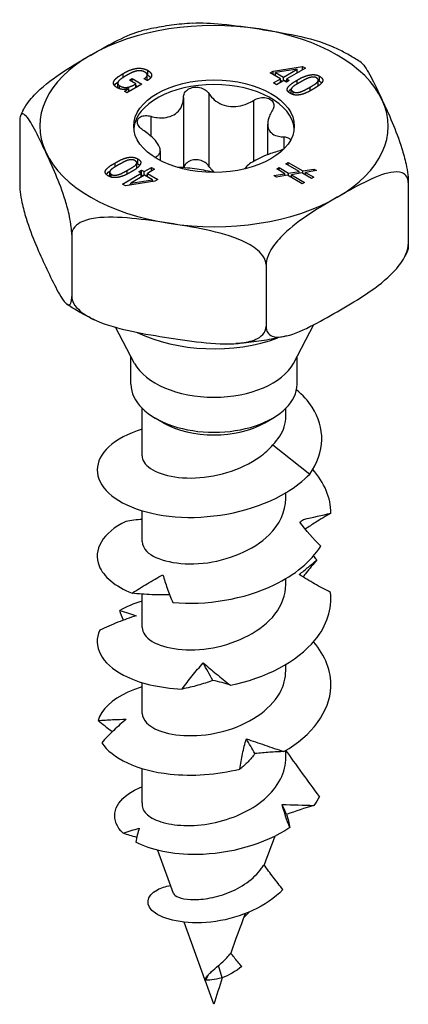
# Model space of a CAD drawing. Units: millimetres. Extents: x -11 to 38, y -96 to 6.
# Drawn here: x 21 to 38, y -96 to -54 of the extents above; entities that cross this region are included whole.
import ezdxf

# ---------------------------------------------------------------- set-up
doc = ezdxf.new("R2010")
doc.units = ezdxf.units.MM

# ---------------------------------------------------------------- blocks, each defined once
blk = doc.blocks.new('SSH100x40-ISO')
at = {"layer": ''}
for p, q in [((-2.834, 20.955), (-2.834, 21.162)), ((2.398, 21.064), (2.525, 21.137)), ((2.848, 20.804), (2.398, 21.064)), ((2.525, 21.137), (3.789, 21.333)), ((2.525, 20.991), (2.525, 21.137)), ((3.559, 21.218), (2.63, 21.072)), ((2.63, 20.929), (2.63, 21.072)), ((2.63, 21.072), (2.972, 20.875)), ((2.972, 20.875), (3.562, 21.216)), ((3.914, 21.261), (3.109, 20.796)), ((3.562, 21.216), (3.559, 21.218)), ((3.562, 21.058), (3.562, 21.216)), ((3.562, 21.091), (3.639, 21.102)), ((3.789, 21.333), (3.914, 21.261)), ((3.789, 21.189), (3.789, 21.333)), ((-3.878, 20.866), (-3.878, 21.032)), ((-3.618, 20.748), (-3.494, 20.819)), ((-3.342, 20.588), (-3.618, 20.748)), ((-3.494, 20.819), (-3.081, 20.581)), ((-3.494, 20.676), (-3.494, 20.819)), ((-2.851, 20.728), (-2.989, 20.808)), ((-2.854, 20.758), (-2.854, 20.965)), ((2.54, 20.626), (2.848, 20.804)), ((2.608, 20.943), (2.63, 20.946)), ((2.985, 20.725), (2.676, 20.547)), ((2.848, 20.646), (2.848, 20.804)), ((2.848, 20.739), (2.929, 20.693)), ((2.972, 20.717), (2.972, 20.875)), ((3.096, 20.661), (2.985, 20.725)), ((3.028, 20.7), (3.109, 20.747)), ((3.22, 20.732), (3.096, 20.661)), ((3.109, 20.796), (3.22, 20.732)), ((3.109, 20.668), (3.109, 20.796)), ((3.552, 20.581), (3.552, 20.743)), ((4.459, 20.541), (4.459, 20.749)), ((4.518, 20.705), (4.518, 20.912)), ((-4.114, 20.41), (-4.114, 20.614)), ((-4.035, 20.377), (-4.035, 20.506)), ((-3.832, 20.269), (-3.64, 20.381)), ((-3.727, 20.208), (-3.832, 20.269)), ((-3.081, 20.581), (-3.727, 20.208)), ((-3.64, 20.381), (-3.643, 20.383)), ((-3.64, 20.259), (-3.64, 20.381)), ((-3.342, 20.43), (-3.342, 20.588)), ((-3.342, 20.524), (-3.261, 20.477)), ((2.676, 20.547), (2.54, 20.626)), ((3.302, 20.16), (3.302, 20.349)), ((3.379, 20.13), (3.379, 20.255)), ((4.107, 20.287), (4.107, 20.449)), ((-1.306, 20.004), (-1.306, 17.003)), ((-0.219, 20.172), (-0.219, 17.067)), ((1.684, 19.878), (1.684, 17.268)), ((-2.699, 19.2), (-2.699, 18.353)), ((-8.309, 18.944), (-8.309, 16.288)), ((2.295, 18.869), (2.295, 17.56)), ((2.99, 18.32), (2.99, 17.807)), ((-2.295, 17.726), (-2.295, 17.304)), ((-3.256, 17.169), (-3.256, 17.377)), ((-2.48, 17.473), (-2.48, 17.408)), ((-4.226, 17.042), (-4.226, 17.206)), ((-3.716, 16.728), (-3.716, 16.886)), ((-3.302, 17.003), (-3.302, 17.211)), ((-3.22, 16.828), (-3.096, 16.899)), ((-3.096, 16.692), (-3.096, 16.899)), ((-3.096, 16.899), (-2.985, 16.835)), ((-2.985, 16.835), (-2.676, 17.013)), ((-2.54, 16.934), (-2.848, 16.756)), ((-2.676, 16.855), (-2.676, 17.013)), ((-2.676, 17.013), (-2.54, 16.934)), ((2.681, 16.949), (2.781, 17.006)), ((3.034, 16.745), (2.681, 16.949)), ((2.781, 16.891), (2.781, 17.006)), ((2.781, 17.006), (3.189, 16.77)), ((3.071, 17.174), (3.17, 17.231)), ((3.643, 16.843), (3.071, 17.174)), ((3.17, 17.116), (3.17, 17.231)), ((3.17, 17.231), (3.799, 16.868)), ((3.799, 16.868), (4.274, 16.945)), ((3.799, 16.753), (3.799, 16.868)), ((4.39, 16.878), (3.915, 16.801)), ((4.274, 16.859), (4.274, 16.945)), ((4.274, 16.945), (4.39, 16.878)), ((-4.459, 16.619), (-4.459, 16.811)), ((-4.394, 16.596), (-4.394, 16.719)), ((-3.914, 16.299), (-3.109, 16.764)), ((-2.972, 16.685), (-3.562, 16.344)), ((-3.559, 16.342), (-2.63, 16.487)), ((-3.109, 16.764), (-3.22, 16.828)), ((-3.109, 16.606), (-3.109, 16.764)), ((-3.109, 16.684), (-3.096, 16.692)), ((-3.096, 16.692), (-3.028, 16.652)), ((-2.985, 16.677), (-2.985, 16.835)), ((-2.63, 16.487), (-2.972, 16.685)), ((-2.929, 16.66), (-2.848, 16.707)), ((-2.848, 16.613), (-2.848, 16.756)), ((-2.848, 16.756), (-2.398, 16.496)), ((-2.63, 16.406), (-2.63, 16.487)), ((-2.398, 16.496), (-2.525, 16.423)), ((2.561, 16.669), (3.034, 16.745)), ((2.676, 16.602), (2.561, 16.669)), ((3.15, 16.678), (2.676, 16.602)), ((3.034, 16.66), (3.034, 16.745)), ((3.776, 16.317), (3.15, 16.678)), ((3.189, 16.77), (3.643, 16.843)), ((3.189, 16.655), (3.189, 16.77)), ((3.759, 16.776), (3.308, 16.702)), ((3.308, 16.587), (3.308, 16.702)), ((3.308, 16.702), (3.875, 16.374)), ((3.643, 16.757), (3.643, 16.843)), ((4.165, 16.542), (3.759, 16.776)), ((3.915, 16.686), (3.915, 16.801)), ((3.915, 16.801), (4.265, 16.599)), ((4.265, 16.599), (4.165, 16.542)), ((-3.789, 16.227), (-3.914, 16.299)), ((-2.525, 16.423), (-3.789, 16.227)), ((-3.639, 16.25), (-3.562, 16.294)), ((-3.562, 16.262), (-3.562, 16.344)), ((-3.562, 16.344), (-3.559, 16.342)), ((-3.559, 16.262), (-3.559, 16.342)), ((-2.63, 16.423), (-2.608, 16.41)), ((3.875, 16.374), (3.776, 16.317)), ((8.309, 16.373), (8.309, 13.717)), ((-6.083, 14.147), (-6.083, 11.49)), ((2.226, 12.861), (2.226, 10.205)), ((-3.394, 8.634), (-4.213, 10.177)), ((3.394, 8.634), (4.273, 10.289)), ((-3.55, 7.737), (-3.55, 8.927)), ((3.55, 7.737), (3.55, 8.927)), ((-3.075, 4.684), (-3.075, 6.713)), ((3.075, 6.382), (3.075, 6.713)), ((-2.174, 6.094), (-2.51, 6.288)), ((2.174, 6.094), (2.51, 6.288)), ((2.519, 5.145), (4.096, 3.897)), ((3.075, 2.847), (3.075, 3.102)), ((-3.075, 1.01), (-3.075, 2.328)), ((3.075, -0.827), (3.075, -0.572)), ((-3.075, -2.665), (-3.075, -1.235)), ((3.075, -4.502), (3.075, -4.246)), ((-3.075, -6.339), (-3.075, -5.021)), ((3.075, -8.224), (3.075, -7.92)), ((-3.075, -10.165), (-3.075, -8.695)), ((-1.73, -14.037), (-2.402, -12.195)), ((1.271, -15.072), (1.499, -14.838)), ((-0.386, -17.721), (-1.281, -15.269)), ((0.346, -17.647), (0.191, -17.122)), ((-0.354, -17.748), (-0.235, -17.511)), ((0, -18.779), (-0.378, -17.743))]:
    blk.add_line(p, q, dxfattribs=at)
for centre, major_axis, start_param, end_param in [((0, 18.78), (-7.45, 0), 4.45059, 5.497787), ((0, 18.78), (7.45, 0), 0.261799, 1.308997), ((0, 18.78), (-7.45, 0), 5.497787, 6.544985), ((0, 18.576), (3.435, 0), 0.051484, 3.090109), ((0, 18.78), (7.45, 0), 5.497787, 6.544985), ((0, 18.78), (-7.45, 0), 0.261799, 1.308997), ((0, 18.78), (7.45, 0), 4.45059, 5.497787), ((0, 12.166), (5.038, 0), 4.002853, 5.285735), ((0, 9.234), (-3.55, 0), 0.297251, 2.844341), ((0, 7.737), (-3.55, 0), 0, 3.141593), ((0, 7.349), (3.075, 0), 3.926991, 5.497787), ((0, -10.165), (-3.075, 0), 0, 0.135264)]:
    blk.add_ellipse(centre, major_axis=major_axis, ratio=0.57735, start_param=start_param, end_param=end_param, dxfattribs=at)
blk.add_ellipse((0, 18.78), major_axis=(3.435, 0), ratio=0.57735, dxfattribs=at)
for points, knots in [([(-0.931, 23.183), (-1.079, 23.173), (-1.227, 23.161), (-1.521, 23.131), (-1.668, 23.114), (-1.959, 23.075), (-2.104, 23.053), (-2.392, 23.005), (-2.536, 22.978), (-2.82, 22.92), (-2.961, 22.889), (-3.1, 22.855)], [2.4726495, 2.4726495, 2.4726495, 2.4726495, 2.5283679, 2.5283679, 2.5840862, 2.5840862, 2.6398046, 2.6398046, 2.6955229, 2.6955229, 2.7512412, 2.7512412, 2.7512412, 2.7512412]), ([(-0.932, 23.184), (-0.533, 23.211), (-0.099, 23.187), (0.881, 23.092), (1.429, 23.012), (1.928, 22.935)], [0.6381242, 0.6381242, 0.6381242, 0.6381242, 0.7634341, 0.7634341, 0.918369, 0.918369, 0.918369, 0.918369]), ([(-5.268, 21.821), (-4.903, 22.032), (-4.502, 22.259), (-3.757, 22.63), (-3.412, 22.781), (-3.1, 22.856)], [0.918369, 0.918369, 0.918369, 0.918369, 1.0733038, 1.0733038, 1.2092944, 1.2092944, 1.2092944, 1.2092944]), ([(1.928, 22.935), (2.427, 22.857), (2.975, 22.768), (4.059, 22.538), (4.594, 22.397), (5.079, 22.178), (5.094, 22.171), (5.109, 22.164)], [0.918369, 0.918369, 0.918369, 0.918369, 1.0733038, 1.0733038, 1.2282387, 1.2282387, 1.2330489, 1.2330489, 1.2330489, 1.2330489]), ([(6.287, 21.5), (6.214, 21.55), (6.14, 21.598), (5.989, 21.693), (5.913, 21.74), (5.758, 21.83), (5.679, 21.875), (5.52, 21.961), (5.439, 22.003), (5.275, 22.085), (5.193, 22.125), (5.109, 22.164)], [1.4879863, 1.4879863, 1.4879863, 1.4879863, 1.5260299, 1.5260299, 1.5640734, 1.5640734, 1.6021169, 1.6021169, 1.6401605, 1.6401605, 1.678204, 1.678204, 1.678204, 1.678204]), ([(-8.169, 19.441), (-8.13, 19.519), (-8.086, 19.596), (-7.909, 19.863), (-7.725, 20.073), (-7.219, 20.569), (-6.827, 20.854), (-6.034, 21.374), (-5.633, 21.611), (-5.268, 21.821)], [0.5120049, 0.5120049, 0.5120049, 0.5120049, 0.5361074, 0.5361074, 0.6084993, 0.6084993, 0.7634341, 0.7634341, 0.918369, 0.918369, 0.918369, 0.918369]), ([(6.287, 21.499), (6.31, 21.483), (6.333, 21.463), (6.482, 21.307), (6.625, 21.056), (6.916, 20.493), (7.062, 20.181), (7.196, 19.893)], [0.5811161, 0.5811161, 0.5811161, 0.5811161, 0.6084993, 0.6084993, 0.7634341, 0.7634341, 0.918369, 0.918369, 0.918369, 0.918369]), ([(-4.264, 20.525), (-4.261, 20.53), (-4.258, 20.534), (-4.249, 20.546), (-4.204, 20.604), (-4.086, 20.691)], [-0.1471075, -0.1471075, -0.1471075, -0.1471075, -0.1169735, -0.1169735, -0.0363676, -0.0363676, -0.0363676, -0.0363676]), ([(-2.858, 20.732), (-2.856, 20.74), (-2.854, 20.748), (-2.854, 20.757), (-2.854, 20.757), (-2.854, 20.758)], [-0.02860154, -0.02860154, -0.02860154, -0.02860154, -0.024101659, -0.024101659, -0.023857046, -0.023857046, -0.023857046, -0.023857046]), ([(-2.834, 20.955), (-2.803, 20.937), (-2.775, 20.917), (-2.732, 20.881), (-2.717, 20.865), (-2.704, 20.848)], [-0.11878379, -0.11878379, -0.11878379, -0.11878379, -0.09675873, -0.09675873, -0.08062587, -0.08062587, -0.08062587, -0.08062587]), ([(4.518, 20.705), (4.546, 20.688), (4.573, 20.669), (4.6, 20.644), (4.606, 20.639), (4.61, 20.633)], [-0.11566767, -0.11566767, -0.11566767, -0.11566767, -0.09381701, -0.09381701, -0.08816455, -0.08816455, -0.08816455, -0.08816455]), ([(-1.306, 20.004), (-1.305, 20.073), (-1.287, 20.14), (-1.222, 20.257), (-1.169, 20.313), (-1.036, 20.399), (-0.955, 20.427), (-0.792, 20.453), (-0.701, 20.45), (-0.528, 20.413), (-0.446, 20.377), (-0.316, 20.29), (-0.26, 20.234), (-0.219, 20.172)], [0.028223, 0.028223, 0.028223, 0.028223, 0.0525932, 0.0525932, 0.0779683, 0.0779683, 0.1033434, 0.1033434, 0.1287185, 0.1287185, 0.1540936, 0.1540936, 0.1784639, 0.1784639, 0.1784639, 0.1784639]), ([(3.172, 20.248), (3.182, 20.262), (3.192, 20.273), (3.23, 20.314), (3.267, 20.347), (3.308, 20.378)], [-0.06083548, -0.06083548, -0.06083548, -0.06083548, -0.05671322, -0.05671322, -0.03644041, -0.03644041, -0.03644041, -0.03644041]), ([(4.442, 20.485), (4.454, 20.508), (4.457, 20.524), (4.459, 20.535), (4.459, 20.538), (4.459, 20.541)], [-0.023053481, -0.023053481, -0.023053481, -0.023053481, -0.019425317, -0.019425317, -0.0176894, -0.0176894, -0.0176894, -0.0176894]), ([(-2.699, 19.2), (-2.604, 19.175), (-2.511, 19.157), (-2.299, 19.133), (-2.167, 19.133), (-1.921, 19.172), (-1.808, 19.212), (-1.622, 19.319), (-1.536, 19.394), (-1.405, 19.573), (-1.359, 19.676), (-1.316, 19.847), (-1.306, 19.924), (-1.306, 20.004)], [0.0579032, 0.0579032, 0.0579032, 0.0579032, 0.0857843, 0.0857843, 0.1251708, 0.1251708, 0.1645574, 0.1645574, 0.2039439, 0.2039439, 0.2433305, 0.2433305, 0.2712116, 0.2712116, 0.2712116, 0.2712116]), ([(-0.219, 20.172), (-0.171, 20.1), (-0.116, 20.032), (0.028, 19.89), (0.133, 19.811), (0.37, 19.689), (0.501, 19.648), (0.754, 19.608), (0.896, 19.608), (1.174, 19.65), (1.311, 19.692), (1.516, 19.78), (1.602, 19.825), (1.684, 19.878)], [0.0579032, 0.0579032, 0.0579032, 0.0579032, 0.0857843, 0.0857843, 0.1251708, 0.1251708, 0.1645574, 0.1645574, 0.2039439, 0.2039439, 0.2433305, 0.2433305, 0.2712116, 0.2712116, 0.2712116, 0.2712116]), ([(1.684, 19.878), (1.755, 19.923), (1.835, 19.957), (1.995, 19.999), (2.084, 20.008), (2.25, 19.994), (2.327, 19.97), (2.446, 19.901), (2.495, 19.852), (2.554, 19.737), (2.563, 19.672), (2.546, 19.547), (2.52, 19.481), (2.48, 19.418)], [0.028223, 0.028223, 0.028223, 0.028223, 0.0525932, 0.0525932, 0.0779683, 0.0779683, 0.1033434, 0.1033434, 0.1287185, 0.1287185, 0.1540936, 0.1540936, 0.1784639, 0.1784639, 0.1784639, 0.1784639]), ([(7.196, 19.893), (7.33, 19.605), (7.477, 19.284), (7.767, 18.596), (7.91, 18.229), (8.096, 17.625), (8.163, 17.377), (8.241, 17.009), (8.271, 16.837), (8.301, 16.585), (8.309, 16.463), (8.309, 16.373)], [0.918369, 0.918369, 0.918369, 0.918369, 1.0733038, 1.0733038, 1.2282387, 1.2282387, 1.3006305, 1.3006305, 1.3446075, 1.3446075, 1.3775535, 1.3775535, 1.3775535, 1.3775535]), ([(-8.17, 19.441), (-8.177, 19.427), (-8.184, 19.413), (-8.198, 19.385), (-8.205, 19.371), (-8.218, 19.343), (-8.225, 19.329), (-8.238, 19.3), (-8.244, 19.286), (-8.257, 19.258), (-8.263, 19.243), (-8.269, 19.229)], [3.6451295, 3.6451295, 3.6451295, 3.6451295, 3.65227577, 3.65227577, 3.65942205, 3.65942205, 3.66656833, 3.66656833, 3.6737146, 3.6737146, 3.68086088, 3.68086088, 3.68086088, 3.68086088]), ([(2.48, 19.418), (2.433, 19.346), (2.395, 19.273), (2.327, 19.105), (2.3, 19), (2.291, 18.802), (2.308, 18.711), (2.376, 18.565), (2.432, 18.498), (2.579, 18.398), (2.671, 18.364), (2.832, 18.33), (2.908, 18.322), (2.99, 18.32)], [0.0579032, 0.0579032, 0.0579032, 0.0579032, 0.0857843, 0.0857843, 0.1251708, 0.1251708, 0.1645574, 0.1645574, 0.2039439, 0.2039439, 0.2433305, 0.2433305, 0.2712116, 0.2712116, 0.2712116, 0.2712116]), ([(-7.196, 17.667), (-7.33, 17.955), (-7.477, 18.266), (-7.767, 18.829), (-7.91, 19.08), (-8.096, 19.275), (-8.163, 19.317), (-8.241, 19.284), (-8.271, 19.242), (-8.301, 19.119), (-8.309, 19.034), (-8.309, 18.944)], [0.918369, 0.918369, 0.918369, 0.918369, 1.0733038, 1.0733038, 1.2282387, 1.2282387, 1.3006305, 1.3006305, 1.3446075, 1.3446075, 1.3775535, 1.3775535, 1.3775535, 1.3775535]), ([(-2.99, 18.572), (-3.06, 18.617), (-3.122, 18.67), (-3.217, 18.777), (-3.253, 18.839), (-3.286, 18.958), (-3.282, 19.015), (-3.238, 19.109), (-3.196, 19.151), (-3.082, 19.209), (-3.009, 19.225), (-2.862, 19.231), (-2.78, 19.221), (-2.699, 19.2)], [0.028223, 0.028223, 0.028223, 0.028223, 0.0525932, 0.0525932, 0.0779683, 0.0779683, 0.1033434, 0.1033434, 0.1287185, 0.1287185, 0.1540936, 0.1540936, 0.1784639, 0.1784639, 0.1784639, 0.1784639]), ([(-2.48, 17.473), (-2.433, 17.496), (-2.395, 17.522), (-2.327, 17.591), (-2.3, 17.644), (-2.291, 17.768), (-2.308, 17.84), (-2.376, 17.986), (-2.432, 18.072), (-2.579, 18.245), (-2.671, 18.332), (-2.832, 18.464), (-2.908, 18.519), (-2.99, 18.572)], [0.0579032, 0.0579032, 0.0579032, 0.0579032, 0.0857843, 0.0857843, 0.1251708, 0.1251708, 0.1645574, 0.1645574, 0.2039439, 0.2039439, 0.2433305, 0.2433305, 0.2712116, 0.2712116, 0.2712116, 0.2712116]), ([(2.99, 18.32), (3.06, 18.318), (3.122, 18.305), (3.217, 18.262), (3.253, 18.229), (3.271, 18.186), (3.272, 18.182), (3.273, 18.179)], [0.02822296, 0.02822296, 0.02822296, 0.02822296, 0.05259324, 0.05259324, 0.07796832, 0.07796832, 0.08009028, 0.08009028, 0.08009028, 0.08009028]), ([(2.699, 17.692), (2.604, 17.667), (2.511, 17.637), (2.299, 17.564), (2.167, 17.51), (1.921, 17.398), (1.808, 17.339), (1.622, 17.232), (1.536, 17.176), (1.405, 17.07), (1.359, 17.021), (1.328, 16.968), (1.323, 16.958), (1.319, 16.949)], [0.0579032, 0.0579032, 0.0579032, 0.0579032, 0.0857843, 0.0857843, 0.1251708, 0.1251708, 0.1645574, 0.1645574, 0.2039439, 0.2039439, 0.2433305, 0.2433305, 0.2522937, 0.2522937, 0.2522937, 0.2522937]), ([(2.998, 17.812), (2.977, 17.8), (2.955, 17.789), (2.862, 17.744), (2.78, 17.714), (2.699, 17.692)], [0.14679034, 0.14679034, 0.14679034, 0.14679034, 0.15409357, 0.15409357, 0.17846385, 0.17846385, 0.17846385, 0.17846385]), ([(-6.083, 14.147), (-6.083, 14.236), (-6.091, 14.359), (-6.121, 14.61), (-6.152, 14.783), (-6.229, 15.151), (-6.297, 15.399), (-6.482, 16.002), (-6.625, 16.369), (-6.916, 17.058), (-7.062, 17.379), (-7.196, 17.667)], [0.4591845, 0.4591845, 0.4591845, 0.4591845, 0.4921305, 0.4921305, 0.5361074, 0.5361074, 0.6084993, 0.6084993, 0.7634341, 0.7634341, 0.918369, 0.918369, 0.918369, 0.918369]), ([(-0.874, 17.335), (-0.955, 17.322), (-1.036, 17.293), (-1.169, 17.208), (-1.222, 17.152), (-1.271, 17.064), (-1.283, 17.034), (-1.292, 17.002)], [0.25980601, 0.25980601, 0.25980601, 0.25980601, 0.28518109, 0.28518109, 0.31055617, 0.31055617, 0.32241434, 0.32241434, 0.32241434, 0.32241434]), ([(-0.219, 17.067), (-0.26, 17.129), (-0.316, 17.185), (-0.446, 17.272), (-0.528, 17.307), (-0.701, 17.345), (-0.792, 17.348), (-0.874, 17.335)], [0.18468556, 0.18468556, 0.18468556, 0.18468556, 0.20905584, 0.20905584, 0.23443093, 0.23443093, 0.25980601, 0.25980601, 0.25980601, 0.25980601]), ([(-4.611, 16.719), (-4.603, 16.729), (-4.595, 16.737), (-4.549, 16.787), (-4.498, 16.828), (-4.442, 16.867)], [-0.0605205, -0.0605205, -0.0605205, -0.0605205, -0.05733424, -0.05733424, -0.03113754, -0.03113754, -0.03113754, -0.03113754]), ([(-3.256, 17.169), (-3.23, 17.154), (-3.206, 17.137), (-3.181, 17.114), (-3.177, 17.11), (-3.172, 17.105)], [-0.1016283, -0.1016283, -0.1016283, -0.1016283, -0.08753977, -0.08753977, -0.08406598, -0.08406598, -0.08406598, -0.08406598]), ([(0.001, 16.797), (-0.072, 16.817), (-0.158, 16.838), (-0.37, 16.881), (-0.501, 16.904), (-0.754, 16.943), (-0.896, 16.962), (-1.174, 16.994), (-1.311, 17.005), (-1.476, 17.013), (-1.521, 17.014), (-1.565, 17.015)], [0.0939967, 0.0939967, 0.0939967, 0.0939967, 0.1251708, 0.1251708, 0.1645574, 0.1645574, 0.2039439, 0.2039439, 0.2433305, 0.2433305, 0.2579772, 0.2579772, 0.2579772, 0.2579772]), ([(0.022, 16.797), (-0.006, 16.82), (-0.032, 16.844), (-0.116, 16.927), (-0.171, 16.994), (-0.219, 17.067)], [0.77537792, 0.77537792, 0.77537792, 0.77537792, 0.78684668, 0.78684668, 0.81472774, 0.81472774, 0.81472774, 0.81472774]), ([(8.309, 16.373), (8.309, 16.463), (8.286, 16.553), (8.204, 16.693), (8.122, 16.753), (7.909, 16.831), (7.725, 16.827), (7.219, 16.74), (6.827, 16.572), (6.034, 16.176), (5.633, 15.949), (5.268, 15.738)], [0.4591845, 0.4591845, 0.4591845, 0.4591845, 0.4921305, 0.4921305, 0.5361074, 0.5361074, 0.6084993, 0.6084993, 0.7634341, 0.7634341, 0.918369, 0.918369, 0.918369, 0.918369]), ([(-8.309, 16.288), (-8.309, 16.198), (-8.301, 16.076), (-8.271, 15.824), (-8.241, 15.652), (-8.163, 15.284), (-8.096, 15.036), (-7.91, 14.432), (-7.767, 14.065), (-7.477, 13.377), (-7.33, 13.056), (-7.196, 12.768)], [0.4591845, 0.4591845, 0.4591845, 0.4591845, 0.4921305, 0.4921305, 0.5361074, 0.5361074, 0.6084993, 0.6084993, 0.7634341, 0.7634341, 0.918369, 0.918369, 0.918369, 0.918369]), ([(5.268, 15.738), (4.903, 15.528), (4.502, 15.291), (3.708, 14.771), (3.317, 14.486), (2.811, 13.99), (2.626, 13.781), (2.414, 13.457), (2.331, 13.302), (2.25, 13.068), (2.226, 12.951), (2.226, 12.861)], [0.918369, 0.918369, 0.918369, 0.918369, 1.0733038, 1.0733038, 1.2282387, 1.2282387, 1.3006305, 1.3006305, 1.3446075, 1.3446075, 1.3775535, 1.3775535, 1.3775535, 1.3775535]), ([(-1.928, 14.625), (-2.427, 14.702), (-2.975, 14.783), (-4.059, 14.888), (-4.594, 14.912), (-5.285, 14.814), (-5.537, 14.751), (-5.827, 14.595), (-5.94, 14.505), (-6.051, 14.335), (-6.083, 14.236), (-6.083, 14.147)], [0.918369, 0.918369, 0.918369, 0.918369, 1.0733038, 1.0733038, 1.2282387, 1.2282387, 1.3006305, 1.3006305, 1.3446075, 1.3446075, 1.3775535, 1.3775535, 1.3775535, 1.3775535]), ([(2.226, 12.861), (2.226, 12.951), (2.194, 13.06), (2.083, 13.264), (1.97, 13.389), (1.68, 13.634), (1.428, 13.776), (0.737, 14.087), (0.202, 14.228), (-0.881, 14.459), (-1.429, 14.548), (-1.928, 14.625)], [0.4591845, 0.4591845, 0.4591845, 0.4591845, 0.4921305, 0.4921305, 0.5361074, 0.5361074, 0.6084993, 0.6084993, 0.7634341, 0.7634341, 0.918369, 0.918369, 0.918369, 0.918369]), ([(5.268, 10.84), (5.633, 11.05), (6.034, 11.287), (6.827, 11.807), (7.219, 12.092), (7.725, 12.588), (7.909, 12.797), (8.122, 13.121), (8.204, 13.276), (8.286, 13.51), (8.309, 13.627), (8.309, 13.717)], [0.918369, 0.918369, 0.918369, 0.918369, 1.0733038, 1.0733038, 1.2282387, 1.2282387, 1.3006305, 1.3006305, 1.3446075, 1.3446075, 1.3775535, 1.3775535, 1.3775535, 1.3775535]), ([(8.309, 13.717), (8.309, 13.627), (8.301, 13.542), (8.283, 13.468), (8.276, 13.449), (8.269, 13.433)], [0.45918449, 0.45918449, 0.45918449, 0.45918449, 0.4921305, 0.4921305, 0.50548145, 0.50548145, 0.50548145, 0.50548145]), ([(8.269, 13.432), (8.263, 13.418), (8.257, 13.403), (8.244, 13.375), (8.238, 13.361), (8.225, 13.332), (8.218, 13.318), (8.205, 13.29), (8.198, 13.276), (8.184, 13.248), (8.177, 13.234), (8.17, 13.22)], [5.74391708, 5.74391708, 5.74391708, 5.74391708, 5.75106336, 5.75106336, 5.75820963, 5.75820963, 5.76535591, 5.76535591, 5.77250219, 5.77250219, 5.77964846, 5.77964846, 5.77964846, 5.77964846]), ([(-7.196, 12.768), (-7.062, 12.48), (-6.916, 12.168), (-6.625, 11.605), (-6.482, 11.354), (-6.297, 11.16), (-6.229, 11.117), (-6.152, 11.15), (-6.121, 11.192), (-6.091, 11.315), (-6.083, 11.401), (-6.083, 11.49)], [0.918369, 0.918369, 0.918369, 0.918369, 1.0733038, 1.0733038, 1.2282387, 1.2282387, 1.3006305, 1.3006305, 1.3446075, 1.3446075, 1.3775535, 1.3775535, 1.3775535, 1.3775535]), ([(-6.083, 11.49), (-6.083, 11.401), (-6.051, 11.292), (-5.94, 11.087), (-5.827, 10.963), (-5.537, 10.717), (-5.285, 10.576), (-4.594, 10.264), (-4.059, 10.123), (-2.975, 9.893), (-2.427, 9.803), (-1.928, 9.726)], [0.4591845, 0.4591845, 0.4591845, 0.4591845, 0.4921305, 0.4921305, 0.5361074, 0.5361074, 0.6084993, 0.6084993, 0.7634341, 0.7634341, 0.918369, 0.918369, 0.918369, 0.918369]), ([(-5.109, 10.497), (-5.193, 10.536), (-5.275, 10.576), (-5.439, 10.658), (-5.52, 10.7), (-5.679, 10.786), (-5.758, 10.831), (-5.913, 10.921), (-5.989, 10.968), (-6.14, 11.063), (-6.214, 11.111), (-6.287, 11.161)], [1.4633886, 1.4633886, 1.4633886, 1.4633886, 1.5014322, 1.5014322, 1.5394757, 1.5394757, 1.5775192, 1.5775192, 1.6155628, 1.6155628, 1.6536063, 1.6536063, 1.6536063, 1.6536063]), ([(2.226, 10.205), (2.226, 10.115), (2.25, 10.025), (2.331, 9.885), (2.414, 9.825), (2.626, 9.747), (2.811, 9.751), (3.317, 9.838), (3.708, 10.006), (4.502, 10.402), (4.903, 10.629), (5.268, 10.84)], [0.4591845, 0.4591845, 0.4591845, 0.4591845, 0.4921305, 0.4921305, 0.5361074, 0.5361074, 0.6084993, 0.6084993, 0.7634341, 0.7634341, 0.918369, 0.918369, 0.918369, 0.918369]), ([(-1.928, 9.726), (-1.429, 9.649), (-0.881, 9.569), (0.202, 9.464), (0.737, 9.439), (1.428, 9.537), (1.68, 9.601), (1.97, 9.756), (2.083, 9.846), (2.194, 10.016), (2.226, 10.115), (2.226, 10.205)], [0.918369, 0.918369, 0.918369, 0.918369, 1.0733038, 1.0733038, 1.2282387, 1.2282387, 1.3006305, 1.3006305, 1.3446075, 1.3446075, 1.3775535, 1.3775535, 1.3775535, 1.3775535]), ([(3.1, 9.806), (2.961, 9.772), (2.82, 9.741), (2.536, 9.683), (2.392, 9.656), (2.104, 9.608), (1.959, 9.586), (1.668, 9.547), (1.521, 9.53), (1.227, 9.5), (1.079, 9.488), (0.931, 9.478)], [0.3903514, 0.3903514, 0.3903514, 0.3903514, 0.4460698, 0.4460698, 0.5017881, 0.5017881, 0.5575064, 0.5575064, 0.6132248, 0.6132248, 0.6689431, 0.6689431, 0.6689431, 0.6689431]), ([(4.096, 3.897), (4.769, 4.838), (4.755, 5.899), (4.202, 6.755), (4.024, 7.029), (3.794, 7.281), (3.527, 7.507)], [0, 0, 0, 0, 0.885837, 0.885837, 0.885837, 1.169928, 1.169928, 1.169928, 1.169928]), ([(2.519, 5.145), (2.751, 5.384), (2.915, 5.646), (3.051, 6.073), (3.075, 6.228), (3.075, 6.382)], [0, 0, 0, 0, 0.1225646, 0.1225646, 0.190354, 0.190354, 0.190354, 0.190354]), ([(-3.07, 5.814), (-3.669, 5.633), (-4.165, 5.376), (-4.497, 5.07), (-5.154, 4.465), (-5.156, 3.687), (-4.503, 3.081), (-3.855, 2.48), (-2.574, 2.064), (-1.12, 2.046), (0.338, 2.027), (1.939, 2.412), (3.11, 3.124), (3.487, 3.353), (3.82, 3.613), (4.096, 3.897)], [20.29734, 20.29734, 20.29734, 20.29734, 20.753388, 20.753388, 20.753388, 21.655274, 21.655274, 21.655274, 22.550669, 22.550669, 22.550669, 23.447891, 23.447891, 23.447891, 23.736478, 23.736478, 23.736478, 23.736478]), ([(-3.071, 4.683), (-3.073, 4.591), (-3.047, 4.499), (-2.992, 4.41), (-2.752, 4.025), (-1.966, 3.724), (-0.982, 3.73), (0.003, 3.736), (1.154, 4.056), (1.956, 4.636), (2.17, 4.79), (2.36, 4.962), (2.519, 5.145)], [21.20575, 21.20575, 21.20575, 21.20575, 21.43874, 21.43874, 21.43874, 22.451356, 22.451356, 22.451356, 23.466096, 23.466096, 23.466096, 23.736478, 23.736478, 23.736478, 23.736478]), ([(-3.068, 1.009), (-3.07, 0.865), (-3.006, 0.721), (-2.873, 0.59), (-2.488, 0.212), (-1.531, -0.027), (-0.461, 0.085), (0.579, 0.194), (1.688, 0.637), (2.362, 1.303), (2.818, 1.755), (3.064, 2.301), (3.069, 2.847)], [14.922565, 14.922565, 14.922565, 14.922565, 15.286714, 15.286714, 15.286714, 16.342935, 16.342935, 16.342935, 17.369142, 17.369142, 17.369142, 18.064158, 18.064158, 18.064158, 18.064158]), ([(5, 2.224), (4.776, 2.098), (4.556, 1.966), (4.193, 1.737), (4.048, 1.643), (3.905, 1.546)], [0, 0, 0, 0, 0.0771161, 0.0771161, 0.1291725, 0.1291725, 0.1291725, 0.1291725]), ([(-3.769, 1.876), (-4.757, 1.397), (-5.191, 0.652), (-4.914, -0.025), (-4.728, -0.482), (-4.229, -0.904), (-3.505, -1.196)], [14.205624, 14.205624, 14.205624, 14.205624, 15.107842, 15.107842, 15.107842, 15.716458, 15.716458, 15.716458, 15.716458]), ([(-1.762, -1.595), (-0.355, -1.725), (1.291, -1.463), (2.58, -0.839), (3.448, -0.418), (4.151, 0.159), (4.565, 0.812)], [16.133209, 16.133209, 16.133209, 16.133209, 17.035427, 17.035427, 17.035427, 17.644043, 17.644043, 17.644043, 17.644043]), ([(3.647, -0.401), (3.784, -0.289), (3.915, -0.182), (4.164, 0.026), (4.284, 0.128), (4.395, 0.229)], [0, 0, 0, 0, 0.0844013, 0.0844013, 0.1708922, 0.1708922, 0.1708922, 0.1708922]), ([(4.395, 0.229), (4.237, 0.046), (4.085, -0.141), (3.897, -0.388), (3.854, -0.446), (3.812, -0.504)], [0, 0, 0, 0, 0.0771161, 0.0771161, 0.1004819, 0.1004819, 0.1004819, 0.1004819]), ([(-3.505, -1.196), (-3.291, -1.056), (-3.074, -0.92), (-2.634, -0.658), (-2.412, -0.531), (-2.187, -0.409)], [0, 0, 0, 0, 0.0771161, 0.0771161, 0.1538838, 0.1538838, 0.1538838, 0.1538838]), ([(-2.187, -0.409), (-2.131, -0.595), (-2.068, -0.788), (-1.927, -1.185), (-1.848, -1.39), (-1.762, -1.595)], [0, 0, 0, 0, 0.0844013, 0.0844013, 0.1708922, 0.1708922, 0.1708922, 0.1708922]), ([(4.984, -1.16), (4.755, -1.044), (4.528, -0.922), (4.082, -0.669), (3.863, -0.538), (3.647, -0.401)], [0, 0, 0, 0, 0.0771161, 0.0771161, 0.1538838, 0.1538838, 0.1538838, 0.1538838]), ([(-3.066, -2.664), (-3.066, -2.876), (-2.926, -3.088), (-2.647, -3.256), (-2.113, -3.578), (-1.087, -3.721), (-0.036, -3.528), (1.012, -3.336), (2.049, -2.81), (2.606, -2.098), (2.91, -1.708), (3.065, -1.267), (3.067, -0.827)], [8.63938, 8.63938, 8.63938, 8.63938, 9.173048, 9.173048, 9.173048, 10.198581, 10.198581, 10.198581, 11.221166, 11.221166, 11.221166, 11.780972, 11.780972, 11.780972, 11.780972]), ([(-1.894, -1.267), (-2.15, -1.274), (-2.407, -1.271), (-2.944, -1.247), (-3.224, -1.226), (-3.505, -1.196)], [0.0050357, 0.0050357, 0.0050357, 0.0050357, 0.0844013, 0.0844013, 0.1708922, 0.1708922, 0.1708922, 0.1708922]), ([(0.699, -5.134), (2.188, -4.836), (3.56, -4.128), (4.318, -3.203), (4.83, -2.578), (5.065, -1.862), (4.984, -1.16)], [10.350455, 10.350455, 10.350455, 10.350455, 11.252672, 11.252672, 11.252672, 11.861288, 11.861288, 11.861288, 11.861288]), ([(-4.031, -1.938), (-3.898, -1.971), (-3.773, -2.007), (-3.538, -2.081), (-3.429, -2.12), (-3.328, -2.161)], [0, 0, 0, 0, 0.0771161, 0.0771161, 0.1538838, 0.1538838, 0.1538838, 0.1538838]), ([(-3.328, -2.161), (-3.591, -2.244), (-3.851, -2.338), (-4.37, -2.546), (-4.629, -2.661), (-4.883, -2.782)], [0, 0, 0, 0, 0.0844013, 0.0844013, 0.1708922, 0.1708922, 0.1708922, 0.1708922]), ([(-4.883, -2.782), (-5.206, -3.454), (-4.822, -4.207), (-3.87, -4.703), (-3.228, -5.037), (-2.341, -5.255), (-1.365, -5.296)], [8.42287, 8.42287, 8.42287, 8.42287, 9.325087, 9.325087, 9.325087, 9.933703, 9.933703, 9.933703, 9.933703]), ([(2.989, -7.971), (4.194, -7.276), (4.956, -6.253), (4.998, -5.21), (5.025, -4.539), (4.763, -3.864), (4.257, -3.276)], [4.5677, 4.5677, 4.5677, 4.5677, 5.469917, 5.469917, 5.469917, 6.049963, 6.049963, 6.049963, 6.049963]), ([(-1.365, -5.296), (-1.227, -5.104), (-1.081, -4.915), (-0.779, -4.543), (-0.621, -4.36), (-0.457, -4.181)], [0, 0, 0, 0, 0.0771161, 0.0771161, 0.1538838, 0.1538838, 0.1538838, 0.1538838]), ([(-0.457, -4.181), (-0.276, -4.332), (-0.091, -4.488), (0.294, -4.808), (0.494, -4.971), (0.699, -5.134)], [0, 0, 0, 0, 0.0844013, 0.0844013, 0.1708922, 0.1708922, 0.1708922, 0.1708922]), ([(-3.069, -6.338), (-3.064, -6.614), (-2.818, -6.889), (-2.362, -7.069), (-1.695, -7.333), (-0.604, -7.378), (0.427, -7.097), (1.456, -6.816), (2.389, -6.212), (2.811, -5.466), (2.984, -5.159), (3.069, -4.83), (3.067, -4.502)], [2.356194, 2.356194, 2.356194, 2.356194, 3.051313, 3.051313, 3.051313, 4.06618, 4.06618, 4.06618, 5.080022, 5.080022, 5.080022, 5.497787, 5.497787, 5.497787, 5.497787]), ([(-0.053, -4.927), (-0.26, -5.007), (-0.473, -5.076), (-0.909, -5.197), (-1.135, -5.25), (-1.365, -5.296)], [0, 0, 0, 0, 0.0844013, 0.0844013, 0.1708922, 0.1708922, 0.1708922, 0.1708922]), ([(0.699, -5.134), (0.588, -5.093), (0.47, -5.055), (0.219, -4.986), (0.087, -4.955), (-0.053, -4.927)], [0, 0, 0, 0, 0.0771161, 0.0771161, 0.1538838, 0.1538838, 0.1538838, 0.1538838]), ([(-3.074, -5.207), (-3.294, -5.272), (-3.5, -5.348), (-3.687, -5.434), (-4.373, -5.747), (-4.822, -6.184), (-4.956, -6.645)], [1.4477841, 1.4477841, 1.4477841, 1.4477841, 1.6147475, 1.6147475, 1.6147475, 2.2233637, 2.2233637, 2.2233637, 2.2233637]), ([(-4.956, -6.645), (-4.745, -6.628), (-4.538, -6.615), (-4.136, -6.595), (-3.94, -6.589), (-3.749, -6.587)], [0, 0, 0, 0, 0.0771161, 0.0771161, 0.1538838, 0.1538838, 0.1538838, 0.1538838]), ([(-3.749, -6.587), (-3.934, -6.736), (-4.114, -6.895), (-4.465, -7.232), (-4.636, -7.409), (-4.8, -7.593)], [0, 0, 0, 0, 0.0844013, 0.0844013, 0.1708922, 0.1708922, 0.1708922, 0.1708922]), ([(1.11, -8.715), (1.139, -8.499), (1.176, -8.282), (1.268, -7.852), (1.322, -7.638), (1.385, -7.425)], [0, 0, 0, 0, 0.0771161, 0.0771161, 0.1538838, 0.1538838, 0.1538838, 0.1538838]), ([(1.385, -7.425), (1.646, -7.511), (1.909, -7.602), (2.443, -7.785), (2.715, -7.879), (2.989, -7.971)], [0, 0, 0, 0, 0.0844013, 0.0844013, 0.1708922, 0.1708922, 0.1708922, 0.1708922]), ([(-4.8, -7.593), (-4.379, -8.25), (-3.27, -8.782), (-1.876, -8.932), (-0.936, -9.033), (0.121, -8.964), (1.11, -8.715)], [2.640115, 2.640115, 2.640115, 2.640115, 3.542332, 3.542332, 3.542332, 4.150949, 4.150949, 4.150949, 4.150949]), ([(2.989, -7.971), (2.791, -7.976), (2.588, -7.985), (2.176, -8.014), (1.966, -8.034), (1.753, -8.058)], [0, 0, 0, 0, 0.0771161, 0.0771161, 0.1538838, 0.1538838, 0.1538838, 0.1538838]), ([(4.516, -9.898), (4.267, -9.562), (4.034, -9.244), (3.506, -8.515), (3.29, -8.213), (3.076, -7.92)], [-0.2592294, -0.2592294, -0.2592294, -0.2592294, -0.1536314, -0.1536314, -0.0337602, -0.0337602, -0.0337602, -0.0337602]), ([(-3.047, -10.404), (-2.991, -10.554), (-2.853, -10.696), (-2.43, -10.932), (-2.149, -11.025), (-1.481, -11.133), (-1.102, -11.148), (-0.296, -11.082), (0.121, -11.003), (0.936, -10.747), (1.325, -10.573), (2.019, -10.14), (2.317, -9.885), (2.78, -9.316), (2.94, -9.007), (3.056, -8.533), (3.075, -8.378), (3.075, -8.224)], [0, 0, 0, 0, 0.1280947, 0.1280947, 0.2561894, 0.2561894, 0.3842842, 0.3842842, 0.5123789, 0.5123789, 0.6404736, 0.6404736, 0.7685683, 0.7685683, 0.8966631, 0.8966631, 0.957727, 0.957727, 0.957727, 0.957727]), ([(1.753, -8.058), (1.66, -8.182), (1.561, -8.297), (1.348, -8.514), (1.233, -8.618), (1.11, -8.715)], [0, 0, 0, 0, 0.0844013, 0.0844013, 0.1708922, 0.1708922, 0.1708922, 0.1708922]), ([(-3.886, -11.465), (-4.437, -10.926), (-4.337, -10.255), (-3.671, -9.788), (-3.503, -9.67), (-3.302, -9.566), (-3.073, -9.478)], [3.468008, 3.468008, 3.468008, 3.468008, 4.413497, 4.413497, 4.413497, 4.651741, 4.651741, 4.651741, 4.651741]), ([(3.242, -11.22), (2.156, -11.951), (0.638, -12.356), (-0.725, -12.374), (-1.771, -12.387), (-2.716, -12.181), (-3.349, -11.845)], [1.593792, 1.593792, 1.593792, 1.593792, 2.517379, 2.517379, 2.517379, 3.226517, 3.226517, 3.226517, 3.226517]), ([(-1.73, -14.037), (-1.708, -14.096), (-1.634, -14.155), (-1.386, -14.25), (-1.211, -14.284), (-0.782, -14.307), (-0.53, -14.294), (0.015, -14.205), (0.303, -14.128), (0.876, -13.904), (1.153, -13.758), (1.655, -13.4), (1.871, -13.192), (2.074, -12.911), (2.108, -12.86), (2.14, -12.807)], [0.4307975, 0.4307975, 0.4307975, 0.4307975, 0.5112332, 0.5112332, 0.5953813, 0.5953813, 0.6824125, 0.6824125, 0.7723488, 0.7723488, 0.8652089, 0.8652089, 0.961009, 0.961009, 0.9821482, 0.9821482, 0.9821482, 0.9821482]), ([(2.946, -13.872), (2.809, -13.7), (2.671, -13.522), (2.403, -13.17), (2.269, -12.989), (2.14, -12.807)], [-0.1436288, -0.1436288, -0.1436288, -0.1436288, -0.0728926, -0.0728926, -0.0026971, -0.0026971, -0.0026971, -0.0026971]), ([(2.946, -13.872), (2.261, -14.595), (1.133, -15.078), (0.072, -15.234), (-1.034, -15.396), (-2.029, -15.209), (-2.5, -14.888), (-2.972, -14.567), (-2.909, -14.132), (-2.419, -13.876), (-2.266, -13.796), (-2.073, -13.735), (-1.854, -13.696)], [0.652987, 0.652987, 0.652987, 0.652987, 1.635802, 1.635802, 1.635802, 2.660075, 2.660075, 2.660075, 3.688069, 3.688069, 3.688069, 4.010575, 4.010575, 4.010575, 4.010575]), ([(0.191, -17.122), (0.312, -17.024), (0.437, -16.913), (0.611, -16.722), (0.666, -16.655), (0.717, -16.585)], [0, 0, 0, 0, 0.0520169, 0.0520169, 0.07805652, 0.07805652, 0.07805652, 0.07805652]), ([(1.19, -17.159), (1.083, -17.036), (0.963, -16.897), (0.808, -16.704), (0.761, -16.644), (0.717, -16.585)], [-0.08859452, -0.08859452, -0.08859452, -0.08859452, -0.04633557, -0.04633557, -0.02647675, -0.02647675, -0.02647675, -0.02647675]), ([(-0.235, -17.511), (-0.199, -17.469), (-0.154, -17.425), (-0.018, -17.302), (0.083, -17.219), (0.191, -17.122)], [0, 0, 0, 0, 0.03012472, 0.03012472, 0.07952313, 0.07952313, 0.07952313, 0.07952313])]:
    blk.add_open_spline(points, degree=3, knots=knots, dxfattribs=at)
for points, degree in [([(-3.878, 21.032), (-3.769, 21.096), (-3.518, 21.208), (-3.246, 21.266), (-2.969, 21.238), (-2.834, 21.162)], 2), ([(-2.951, 21.087), (-3.051, 21.145), (-3.263, 21.154), (-3.472, 21.091), (-3.662, 20.994), (-3.741, 20.947)], 2), ([(-2.989, 20.808), (-2.874, 20.875), (-2.839, 21.017), (-2.951, 21.087)], 2), ([(-2.834, 21.162), (-2.658, 21.058), (-2.674, 20.829), (-2.851, 20.728)], 2), ([(-4.14, 20.424), (-4.275, 20.504), (-4.315, 20.666), (-4.196, 20.823), (-3.99, 20.968), (-3.878, 21.032)], 2), ([(-3.741, 20.947), (-3.815, 20.905), (-3.984, 20.8), (-4.108, 20.682), (-4.12, 20.562), (-4.035, 20.506)], 2), ([(-2.854, 20.966), (-2.847, 20.962), (-2.84, 20.958), (-2.834, 20.955)], 3), ([(3.256, 20.183), (3.135, 20.255), (3.129, 20.411), (3.269, 20.563), (3.467, 20.695), (3.552, 20.743)], 2), ([(3.716, 20.674), (3.624, 20.622), (3.438, 20.516), (3.309, 20.409), (3.296, 20.304), (3.379, 20.255)], 2), ([(3.552, 20.743), (3.64, 20.795), (3.871, 20.909), (4.131, 20.985), (4.396, 20.98), (4.518, 20.912)], 2), ([(4.394, 20.841), (4.332, 20.88), (4.18, 20.882), (4.02, 20.835), (3.87, 20.764), (3.75, 20.695), (3.716, 20.674)], 2), ([(4.107, 20.449), (4.174, 20.487), (4.332, 20.581), (4.45, 20.685), (4.466, 20.791), (4.394, 20.841)], 2), ([(4.518, 20.912), (4.644, 20.837), (4.659, 20.683), (4.522, 20.536), (4.318, 20.406), (4.226, 20.354)], 2), ([(4.459, 20.734), (4.48, 20.725), (4.499, 20.715), (4.518, 20.705)], 3), ([(-3.643, 20.383), (-3.776, 20.339), (-4.035, 20.363), (-4.14, 20.424)], 2), ([(-4.035, 20.506), (-3.944, 20.451), (-3.759, 20.427), (-3.582, 20.467), (-3.416, 20.545), (-3.342, 20.588)], 2), ([(4.226, 20.354), (4.121, 20.292), (3.883, 20.174), (3.631, 20.103), (3.377, 20.115), (3.256, 20.183)], 2), ([(3.379, 20.255), (3.456, 20.212), (3.635, 20.22), (3.826, 20.292), (4.017, 20.395), (4.107, 20.449)], 2), ([(-4.226, 17.206), (-4.121, 17.268), (-3.883, 17.386), (-3.631, 17.457), (-3.377, 17.445), (-3.256, 17.377)], 2), ([(-3.379, 17.305), (-3.456, 17.348), (-3.635, 17.34), (-3.826, 17.268), (-4.017, 17.164), (-4.107, 17.111)], 2), ([(-3.716, 16.886), (-3.624, 16.938), (-3.438, 17.044), (-3.309, 17.151), (-3.296, 17.256), (-3.379, 17.305)], 2), ([(-3.256, 17.377), (-3.135, 17.305), (-3.129, 17.149), (-3.269, 16.997), (-3.467, 16.865), (-3.552, 16.817)], 2), ([(-2.53, 17.439), (-2.518, 17.452), (-2.501, 17.464), (-2.48, 17.473)], 3), ([(-4.518, 16.648), (-4.644, 16.723), (-4.659, 16.877), (-4.522, 17.024), (-4.318, 17.154), (-4.226, 17.206)], 2), ([(-4.107, 17.111), (-4.174, 17.073), (-4.332, 16.979), (-4.45, 16.875), (-4.466, 16.769), (-4.394, 16.719)], 2), ([(-4.394, 16.719), (-4.332, 16.68), (-4.18, 16.678), (-4.02, 16.724), (-3.87, 16.796), (-3.75, 16.865), (-3.716, 16.886)], 2), ([(-3.307, 16.974), (-3.304, 16.983), (-3.302, 16.993), (-3.302, 17.003)], 3), ([(-3.302, 17.193), (-3.286, 17.185), (-3.27, 17.177), (-3.256, 17.169)], 3), ([(-3.552, 16.817), (-3.64, 16.765), (-3.871, 16.651), (-4.131, 16.575), (-4.396, 16.58), (-4.518, 16.648)], 2), ([(5, 2.224), (5.003, 2.878), (4.723, 3.529), (4.225, 4.1)], 3), ([(3.827, 1.958), (4.231, 2.052), (4.623, 2.137), (5, 2.224)], 3), ([(-3.075, 1.963), (-3.306, 1.94), (-3.538, 1.911), (-3.769, 1.876)], 3), ([(3.666, 1.846), (3.722, 1.882), (3.776, 1.92), (3.827, 1.958)], 3), ([(4.565, 0.812), (4.242, 1.143), (3.941, 1.488), (3.666, 1.846)], 3), ([(4.395, 0.229), (4.351, 0.286), (4.305, 0.342), (4.257, 0.398)], 3), ([(-3.074, -1.532), (-3.436, -1.641), (-3.759, -1.778), (-4.031, -1.938)], 3), ([(-3.869, -2.349), (-3.927, -2.214), (-3.98, -2.077), (-4.031, -1.938)], 3), ([(-0.053, -4.927), (-0.188, -4.683), (-0.323, -4.434), (-0.457, -4.181)], 3), ([(-4.352, -7.124), (-4.559, -6.972), (-4.761, -6.812), (-4.956, -6.645)], 3), ([(1.753, -8.058), (1.633, -7.851), (1.511, -7.64), (1.385, -7.425)], 3), ([(4.516, -9.898), (4.444, -10.026), (4.361, -10.151), (4.269, -10.273)], 3), ([(3.242, -11.22), (3.113, -10.898), (3.004, -10.57), (2.916, -10.238)], 3), ([(2.916, -10.238), (3.37, -10.243), (3.823, -10.259), (4.269, -10.273)], 3), ([(3.105, -10.662), (3.045, -10.523), (2.982, -10.381), (2.916, -10.238)], 3), ([(4.269, -10.273), (3.881, -10.389), (3.492, -10.519), (3.105, -10.662)], 3), ([(3.105, -10.662), (3.168, -10.862), (3.215, -11.045), (3.242, -11.22)], 3), ([(-3.886, -11.465), (-3.656, -11.387), (-3.426, -11.313), (-3.197, -11.243)], 3), ([(-3.197, -11.243), (-3.255, -11.435), (-3.306, -11.638), (-3.349, -11.845)], 3), ([(-3.303, -11.638), (-3.499, -11.585), (-3.693, -11.527), (-3.886, -11.465)], 3), ([(2.609, -11.589), (2.452, -12), (2.295, -12.406), (2.14, -12.807)], 3), ([(1.334, -14.904), (1.116, -15.481), (0.909, -16.043), (0.717, -16.585)], 3), ([(1.19, -17.159), (0.924, -17.377), (0.621, -17.539), (0.346, -17.647)], 3), ([(-0.397, -17.735), (-0.354, -17.681), (-0.312, -17.624), (-0.274, -17.565)], 3), ([(0.346, -17.647), (0.002, -17.737), (-0.248, -17.747), (-0.354, -17.748)], 3), ([(-0.274, -17.565), (-0.263, -17.547), (-0.25, -17.529), (-0.235, -17.511)], 3), ([(0.355, -17.644), (0.227, -18.034), (0.108, -18.413), (0, -18.779)], 3), ([(-0.354, -17.748), (-0.385, -17.743), (-0.398, -17.738), (-0.396, -17.735)], 3)]:
    blk.add_open_spline(points, degree=degree, dxfattribs=at)

msp = doc.modelspace()

# ---------------------------------------------------------------- block references
msp.add_blockref('SSH100x40-ISO', (29.559, -77.011))

doc.saveas('drawing.dxf')
